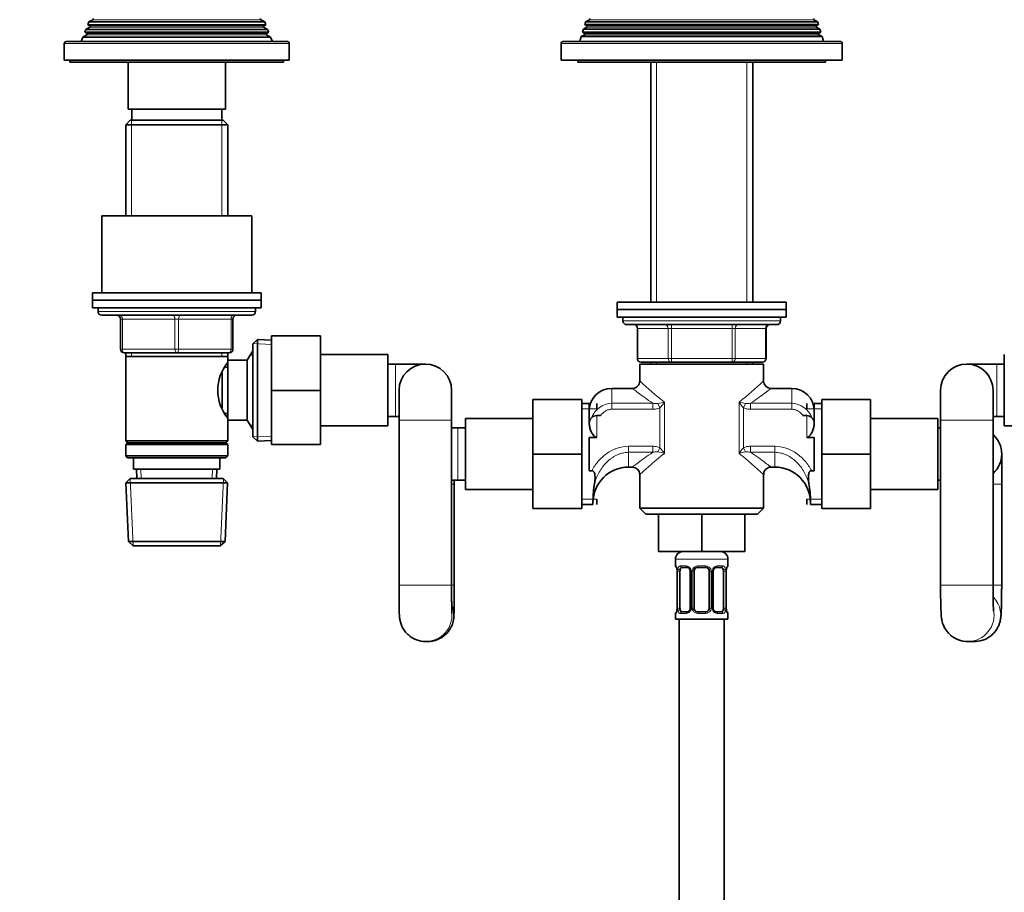
# Model space of a CAD drawing. Units: millimetres. Extents: x 0 to 1478, y 0 to 1758.
# Drawn here: x 500 to 762, y 982 to 1215 of the extents above; entities that cross this region are included whole.
import ezdxf
from ezdxf import colors
from ezdxf.entities.mleader import LeaderData, LeaderLine
from ezdxf.math import Vec2, Vec3

# ---------------------------------------------------------------- set-up
doc = ezdxf.new("R2010")
doc.units = ezdxf.units.MM
doc.layers.add('DV1_Défaut', color=7, linetype='Continuous')
doc.layers.add('Défaut', color=7, linetype='Continuous')

# ---------------------------------------------------------------- blocks, each defined once
blk = doc.blocks.new('_DOT')
at = {"color": 0}
blk.add_line((0, 0), (-1, 0), dxfattribs=at)
at = {"color": 0, "const_width": 0.333}
blk.add_lwpolyline([(-0.1665, 0, 1), (0.1665, 0, 1)], format="xyb", close=True, dxfattribs=at)
blk = doc.blocks.new('SE')
at = {"layer": 'DV1_Défaut', "color": 7, "linetype": 'Continuous', "lineweight": 35}
for p, q in [((517.97, 1214.08), (517.68, 1213.34)), ((517.68, 1213.34), (565.16, 1213.34)), ((517.68, 1213.34), (518.22, 1213.03)), ((519.02, 1214.69), (517.97, 1214.08)), ((564.88, 1214.08), (517.97, 1214.08)), ((564.88, 1214.08), (563.82, 1214.69)), ((564.62, 1213.03), (565.16, 1213.34)), ((565.16, 1213.34), (564.88, 1214.08)), ((650.45, 1214.1), (650.24, 1213.37)), ((650.24, 1213.37), (712.61, 1213.37)), ((650.24, 1213.37), (650.82, 1213.03)), ((651.47, 1214.69), (650.45, 1214.1)), ((712.4, 1214.1), (650.45, 1214.1)), ((712.4, 1214.1), (711.37, 1214.69)), ((712.02, 1213.03), (712.61, 1213.37)), ((712.61, 1213.37), (712.4, 1214.1)), ((517.47, 1210.69), (516.4, 1210.06)), ((517.19, 1212.09), (516.91, 1211.36)), ((516.91, 1211.36), (565.94, 1211.36)), ((516.91, 1211.36), (517.47, 1211.03)), ((518.22, 1212.69), (517.19, 1212.09)), ((565.66, 1212.09), (517.19, 1212.09)), ((565.66, 1212.09), (564.62, 1212.69)), ((565.37, 1211.03), (565.94, 1211.36)), ((566.45, 1210.06), (565.37, 1210.69)), ((565.94, 1211.36), (565.66, 1212.09)), ((650.17, 1210.69), (649.31, 1210.19)), ((649.88, 1212.14), (649.65, 1211.34)), ((649.65, 1211.34), (713.2, 1211.34)), ((649.65, 1211.34), (650.17, 1211.03)), ((650.82, 1212.69), (649.88, 1212.14)), ((712.97, 1212.14), (649.88, 1212.14)), ((712.97, 1212.14), (712.02, 1212.69)), ((712.67, 1211.03), (713.2, 1211.34)), ((713.54, 1210.19), (712.67, 1210.69)), ((713.2, 1211.34), (712.97, 1212.14)), ((511.42, 1208.36), (511.42, 1203.86)), ((570.92, 1208.86), (511.92, 1208.86)), ((516.4, 1210.06), (515.92, 1208.86)), ((566.45, 1210.06), (516.4, 1210.06)), ((566.92, 1208.86), (566.45, 1210.06)), ((571.42, 1203.86), (571.42, 1208.36)), ((643.92, 1208.36), (643.92, 1203.86)), ((718.42, 1208.86), (644.42, 1208.86)), ((649.31, 1210.19), (648.92, 1208.86)), ((713.54, 1210.19), (649.31, 1210.19)), ((713.92, 1208.86), (713.54, 1210.19)), ((718.92, 1203.86), (718.92, 1208.36)), ((511.42, 1203.86), (571.42, 1203.86)), ((512.92, 1203.86), (512.92, 1203.36)), ((512.92, 1203.36), (569.92, 1203.36)), ((528.42, 1203.36), (528.42, 1190.86)), ((554.42, 1190.86), (554.42, 1203.36)), ((569.92, 1203.36), (569.92, 1203.86)), ((718.92, 1203.86), (643.92, 1203.86)), ((648.42, 1203.86), (648.42, 1203.36)), ((648.42, 1203.36), (714.42, 1203.36)), ((667.82, 1203.36), (667.82, 1139.36)), ((695.02, 1139.36), (695.02, 1203.36)), ((714.42, 1203.36), (714.42, 1203.86)), ((554.42, 1190.86), (528.42, 1190.86)), ((529.42, 1190.86), (529.42, 1187.86)), ((553.42, 1187.86), (553.42, 1190.86)), ((529.02, 1187.86), (527.82, 1186.66)), ((553.82, 1187.86), (529.02, 1187.86)), ((555.02, 1186.66), (553.82, 1187.86)), ((527.82, 1186.66), (555.02, 1186.66)), ((527.82, 1186.66), (527.82, 1162.36)), ((555.02, 1162.36), (555.02, 1186.66)), ((561.42, 1162.36), (521.42, 1162.36)), ((521.42, 1162.36), (521.42, 1141.86)), ((561.42, 1141.86), (561.42, 1162.36)), ((518.92, 1141.86), (563.92, 1141.86)), ((518.92, 1141.86), (518.92, 1139.86)), ((518.92, 1139.86), (563.92, 1139.86)), ((518.92, 1139.86), (563.92, 1139.86)), ((518.92, 1139.86), (518.92, 1137.86)), ((563.92, 1139.86), (563.92, 1141.86)), ((563.92, 1137.86), (563.92, 1139.86)), ((518.92, 1137.86), (563.92, 1137.86)), ((520.42, 1137.86), (520.42, 1136.86)), ((562.42, 1136.86), (562.42, 1137.86)), ((658.92, 1139.36), (703.92, 1139.36)), ((658.92, 1139.36), (658.92, 1137.36)), ((658.92, 1137.36), (703.92, 1137.36)), ((658.92, 1137.36), (703.92, 1137.36)), ((658.92, 1137.36), (658.92, 1135.36)), ((703.92, 1137.36), (703.92, 1139.36)), ((703.92, 1135.36), (703.92, 1137.36)), ((521.42, 1135.86), (561.42, 1135.86)), ((526.42, 1126.86), (526.42, 1134.86)), ((556.42, 1134.86), (556.42, 1126.86)), ((658.92, 1135.36), (703.92, 1135.36)), ((660.42, 1135.36), (660.42, 1134.36)), ((702.42, 1134.36), (702.42, 1135.36)), ((661.42, 1133.36), (701.42, 1133.36)), ((664.26, 1132.36), (664.26, 1124.36)), ((698.59, 1124.36), (698.59, 1132.36)), ((562.92, 1129.41), (561.72, 1128.26)), ((562.92, 1102.31), (562.92, 1129.41)), ((566.72, 1129.24), (562.92, 1129.41)), ((566.72, 1130.36), (579.72, 1130.36)), ((566.72, 1115.82), (566.72, 1130.36)), ((579.72, 1115.82), (579.72, 1130.36)), ((561.72, 1103.46), (561.72, 1128.26)), ((541.42, 1125.86), (527.42, 1125.86)), ((527.82, 1125.86), (527.82, 1124.86)), ((527.82, 1124.86), (527.82, 1102.36)), ((527.82, 1124.86), (555.02, 1124.86)), ((555.42, 1125.86), (541.42, 1125.86)), ((555.02, 1124.86), (555.02, 1125.86)), ((555.02, 1123.32), (555.02, 1124.86)), ((561.67, 1126.36), (560.22, 1123.86)), ((561.67, 1126.36), (561.67, 1105.36)), ((561.72, 1126.36), (561.67, 1126.36)), ((597.72, 1125.36), (579.72, 1125.36)), ((597.72, 1106.36), (597.72, 1125.36)), ((762.12, 1106.36), (762.12, 1125.36)), ((555.02, 1122.01), (554.26, 1122.01)), ((555.02, 1123.86), (555.02, 1107.86)), ((560.22, 1123.86), (555.02, 1123.86)), ((560.22, 1123.86), (560.22, 1107.86)), ((599.72, 1122.86), (597.72, 1122.86)), ((607.72, 1122.86), (599.72, 1122.86)), ((697.92, 1122.86), (664.92, 1122.86)), ((664.92, 1122.86), (664.92, 1118.29)), ((673.34, 1123.36), (665.26, 1123.36)), ((667.82, 1123.36), (667.82, 1122.86)), ((689.51, 1123.36), (673.34, 1123.36)), ((697.59, 1123.36), (689.51, 1123.36)), ((695.02, 1122.86), (695.02, 1123.36)), ((697.92, 1118.29), (697.92, 1122.86)), ((760.12, 1122.86), (752.12, 1122.86)), ((762.12, 1122.86), (760.12, 1122.86)), ((553.52, 1120.57), (553.52, 1111.19)), ((662.96, 1116.36), (657.42, 1116.36)), ((705.42, 1116.36), (699.89, 1116.36)), ((566.72, 1115.82), (579.72, 1115.82)), ((566.72, 1101.36), (566.72, 1115.82)), ((579.72, 1101.36), (579.72, 1115.82)), ((600.72, 1115.86), (600.72, 1107.86)), ((614.72, 1107.86), (614.72, 1115.86)), ((745.12, 1115.86), (745.12, 1107.86)), ((759.12, 1107.86), (759.12, 1115.86)), ((636.42, 1113.36), (636.42, 1098.86)), ((649.42, 1113.36), (636.42, 1113.36)), ((649.42, 1113.36), (649.42, 1098.86)), ((651.42, 1112.36), (649.42, 1112.36)), ((651.42, 1107.07), (651.42, 1112.36)), ((653.42, 1112.36), (653.42, 1110.92)), ((709.42, 1112.36), (709.42, 1110.92)), ((711.42, 1107.07), (711.42, 1112.36)), ((713.42, 1112.36), (711.42, 1112.36)), ((713.42, 1113.36), (726.42, 1113.36)), ((713.42, 1098.82), (713.42, 1113.36)), ((726.42, 1098.82), (726.42, 1113.36)), ((554.26, 1109.71), (555.02, 1109.71)), ((555.02, 1102.36), (555.02, 1108.4)), ((597.72, 1108.86), (599.72, 1108.86)), ((599.72, 1108.86), (600.72, 1108.86)), ((618.42, 1108.36), (618.42, 1089.36)), ((636.42, 1108.36), (618.42, 1108.36)), ((653.42, 1109.11), (654.45, 1109.11)), ((708.4, 1109.11), (709.42, 1109.11)), ((744.42, 1108.36), (726.42, 1108.36)), ((744.42, 1089.36), (744.42, 1108.36)), ((759.12, 1108.86), (760.12, 1108.86)), ((760.12, 1108.86), (762.12, 1108.86)), ((555.02, 1107.86), (560.22, 1107.86)), ((560.22, 1107.86), (561.67, 1105.36)), ((579.72, 1106.36), (597.72, 1106.36)), ((600.72, 1107.86), (600.72, 1063.86)), ((614.72, 1063.86), (614.72, 1107.86)), ((616.42, 1105.86), (614.72, 1105.86)), ((618.42, 1105.86), (616.42, 1105.86)), ((651.42, 1107.03), (651.42, 1107.11)), ((711.42, 1107.11), (711.42, 1107.03)), ((745.12, 1105.86), (744.42, 1105.86)), ((745.12, 1107.86), (745.12, 1063.86)), ((759.12, 1063.86), (759.12, 1107.86)), ((762.12, 1106.36), (780.12, 1106.36)), ((561.67, 1105.36), (561.72, 1105.36)), ((561.72, 1103.46), (562.92, 1102.31)), ((651.42, 1103.3), (651.42, 1094.42)), ((653.42, 1103.3), (651.42, 1103.3)), ((711.42, 1103.3), (709.42, 1103.3)), ((711.42, 1094.42), (711.42, 1103.3)), ((555.02, 1102.36), (527.82, 1102.36)), ((527.82, 1102.36), (528.32, 1101.86)), ((528.32, 1101.86), (527.82, 1101.36)), ((527.82, 1101.36), (555.02, 1101.36)), ((527.82, 1101.36), (527.82, 1098.36)), ((528.32, 1101.86), (554.52, 1101.86)), ((554.52, 1101.86), (555.02, 1102.36)), ((555.02, 1101.36), (554.52, 1101.86)), ((555.02, 1098.36), (555.02, 1101.36)), ((562.92, 1102.31), (566.72, 1102.48)), ((566.72, 1101.36), (579.72, 1101.36)), ((555.02, 1098.36), (527.82, 1098.36)), ((527.82, 1098.36), (528.32, 1097.86)), ((528.32, 1097.86), (554.52, 1097.86)), ((529.92, 1097.86), (529.92, 1094.86)), ((552.92, 1094.86), (552.92, 1097.86)), ((554.52, 1097.86), (555.02, 1098.36)), ((636.42, 1098.86), (636.42, 1084.36)), ((649.42, 1098.86), (636.42, 1098.86)), ((649.42, 1098.86), (649.42, 1084.36)), ((713.42, 1098.82), (726.42, 1098.82)), ((713.42, 1084.36), (713.42, 1098.82)), ((726.42, 1084.36), (726.42, 1098.82)), ((761.42, 1090.86), (761.42, 1098.86)), ((661.92, 1095.36), (662.96, 1095.36)), ((699.89, 1095.36), (700.92, 1095.36)), ((529.92, 1094.86), (552.92, 1094.86)), ((530.7, 1094.86), (530.81, 1092.36)), ((552.03, 1092.36), (552.14, 1094.86)), ((651.42, 1094.42), (652.09, 1094.42)), ((664.92, 1093.43), (664.92, 1084.46)), ((697.92, 1084.46), (697.92, 1093.43)), ((711.42, 1094.42), (710.76, 1094.42)), ((529.02, 1092.36), (527.88, 1091.16)), ((527.88, 1091.16), (554.97, 1091.16)), ((527.88, 1091.16), (528.56, 1075.56)), ((553.82, 1092.36), (529.02, 1092.36)), ((554.97, 1091.16), (553.82, 1092.36)), ((554.29, 1075.56), (554.97, 1091.16)), ((614.72, 1091.86), (616.42, 1091.86)), ((615.42, 1090.86), (615.42, 1091.86)), ((615.42, 1063.86), (615.42, 1090.86)), ((616.42, 1091.86), (618.42, 1091.86)), ((744.42, 1091.86), (745.12, 1091.86)), ((761.42, 1063.86), (761.42, 1090.86)), ((618.42, 1089.36), (636.42, 1089.36)), ((726.42, 1089.36), (744.42, 1089.36)), ((649.42, 1085.36), (652.42, 1085.36)), ((652.42, 1086.26), (652.42, 1085.36)), ((653.42, 1085.36), (653.42, 1086.8)), ((709.42, 1085.36), (709.42, 1086.8)), ((710.42, 1086.26), (710.42, 1085.36)), ((710.42, 1085.36), (713.42, 1085.36)), ((649.42, 1084.36), (636.42, 1084.36)), ((697.92, 1084.46), (664.92, 1084.46)), ((664.92, 1084.46), (666.53, 1082.86)), ((696.32, 1082.86), (666.53, 1082.86)), ((669.92, 1082.86), (669.92, 1072.86)), ((681.42, 1082.86), (681.42, 1072.86)), ((692.92, 1082.86), (692.92, 1072.86)), ((696.32, 1082.86), (697.92, 1084.46)), ((713.42, 1084.36), (726.42, 1084.36)), ((554.29, 1075.56), (528.56, 1075.56)), ((528.56, 1075.56), (529.81, 1074.36)), ((529.81, 1074.36), (553.04, 1074.36)), ((553.04, 1074.36), (554.29, 1075.56)), ((669.92, 1072.86), (681.42, 1072.86)), ((681.42, 1072.86), (692.92, 1072.86)), ((674.42, 1070.86), (674.42, 1069.02)), ((688.42, 1069.02), (688.42, 1070.86)), ((674.87, 1067.62), (674.87, 1057.74)), ((675.63, 1057.74), (675.63, 1067.62)), ((677.52, 1068.62), (676.1, 1068.62)), ((678.37, 1067.62), (678.37, 1057.74)), ((679.42, 1057.74), (679.42, 1067.62)), ((682.42, 1068.62), (680.42, 1068.62)), ((683.42, 1067.62), (683.42, 1057.74)), ((684.48, 1057.74), (684.48, 1067.62)), ((686.74, 1068.62), (685.33, 1068.62)), ((687.22, 1067.62), (687.22, 1057.74)), ((687.97, 1057.74), (687.97, 1067.62)), ((674.42, 1056.34), (674.42, 1054.86)), ((676.1, 1056.74), (677.52, 1056.74)), ((680.42, 1056.74), (682.42, 1056.74)), ((685.33, 1056.74), (686.74, 1056.74)), ((688.42, 1054.86), (688.42, 1056.34)), ((674.42, 1054.86), (688.42, 1054.86)), ((675.42, 1054.86), (675.42, 854.86)), ((687.42, 854.86), (687.42, 1054.86)), ((607.82, 1048.86), (608.33, 1048.86)), ((752.38, 1048.86), (754.17, 1048.86))]:
    blk.add_line(p, q, dxfattribs=at)
at = {"layer": 'DV1_Défaut', "color": 7, "linetype": 'Continuous', "lineweight": 18}
for p, q in [((563.82, 1214.69), (519.02, 1214.69)), ((711.37, 1214.69), (651.47, 1214.69)), ((565.37, 1211.03), (517.47, 1211.03)), ((565.37, 1210.69), (517.47, 1210.69)), ((564.62, 1213.03), (518.22, 1213.03)), ((564.62, 1212.69), (518.22, 1212.69)), ((712.67, 1211.03), (650.17, 1211.03)), ((712.67, 1210.69), (650.17, 1210.69)), ((712.02, 1213.03), (650.82, 1213.03)), ((712.02, 1212.69), (650.82, 1212.69)), ((511.42, 1208.36), (571.42, 1208.36)), ((643.92, 1208.36), (718.92, 1208.36)), ((669.37, 1203.36), (669.37, 1139.36)), ((693.48, 1203.36), (693.48, 1139.36)), ((529.37, 1187.86), (529.37, 1162.36)), ((553.48, 1187.86), (553.48, 1162.36)), ((562.42, 1136.86), (520.42, 1136.86)), ((526.42, 1134.86), (526.92, 1134.86)), ((540.92, 1134.86), (526.92, 1134.86)), ((526.92, 1134.86), (526.92, 1126.86)), ((540.92, 1134.86), (541.92, 1134.86)), ((540.92, 1126.86), (540.92, 1134.86)), ((555.92, 1134.86), (541.92, 1134.86)), ((541.92, 1134.86), (541.92, 1126.86)), ((555.92, 1134.86), (556.42, 1134.86)), ((555.92, 1126.86), (555.92, 1134.86)), ((702.42, 1134.36), (660.42, 1134.36)), ((664.39, 1132.36), (664.26, 1132.36)), ((672.47, 1132.36), (664.39, 1132.36)), ((664.39, 1132.36), (664.39, 1124.36)), ((672.47, 1132.36), (673.34, 1132.36)), ((672.47, 1124.36), (672.47, 1132.36)), ((673.34, 1133.36), (673.34, 1132.36)), ((673.34, 1132.36), (673.34, 1124.36)), ((689.51, 1132.36), (673.34, 1132.36)), ((689.51, 1133.36), (689.51, 1132.36)), ((689.51, 1132.36), (690.37, 1132.36)), ((689.51, 1124.36), (689.51, 1132.36)), ((690.37, 1132.36), (690.37, 1124.36)), ((698.46, 1132.36), (690.37, 1132.36)), ((698.46, 1132.36), (698.59, 1132.36)), ((698.46, 1124.36), (698.46, 1132.36)), ((526.42, 1126.86), (526.92, 1126.86)), ((526.92, 1126.86), (540.92, 1126.86)), ((540.92, 1126.86), (541.92, 1126.86)), ((541.92, 1126.86), (555.92, 1126.86)), ((555.92, 1126.86), (556.42, 1126.86)), ((566.67, 1128.08), (561.76, 1128.3)), ((529.37, 1125.86), (529.37, 1124.86)), ((553.48, 1125.86), (553.48, 1124.86)), ((561.72, 1125.18), (560.98, 1125.18)), ((664.39, 1124.36), (664.26, 1124.36)), ((664.39, 1124.36), (672.47, 1124.36)), ((672.47, 1124.36), (673.34, 1124.36)), ((673.34, 1124.36), (689.51, 1124.36)), ((673.34, 1124.36), (673.34, 1123.36)), ((689.51, 1124.36), (690.37, 1124.36)), ((689.51, 1123.36), (689.51, 1124.36)), ((690.37, 1124.36), (698.46, 1124.36)), ((698.46, 1124.36), (698.59, 1124.36)), ((599.72, 1122.86), (599.72, 1108.86)), ((669.37, 1123.36), (669.37, 1122.86)), ((693.48, 1123.36), (693.48, 1122.86)), ((760.12, 1122.86), (760.12, 1108.86)), ((657.42, 1112.4), (657.42, 1116.36)), ((705.42, 1112.4), (705.42, 1116.36)), ((649.42, 1110.92), (653.42, 1110.92)), ((657.42, 1112.4), (668.4, 1112.4)), ((657.42, 1112.4), (657.42, 1110.8)), ((668.4, 1110.8), (657.42, 1110.8)), ((668.4, 1112.4), (668.4, 1110.8)), ((669.7, 1112.32), (670.26, 1111.18)), ((670.26, 1100.54), (670.26, 1111.18)), ((671.46, 1112.68), (671.46, 1099.04)), ((691.38, 1099.04), (691.38, 1112.68)), ((693.14, 1112.32), (692.59, 1111.18)), ((692.59, 1111.18), (692.59, 1100.54)), ((694.45, 1112.4), (705.42, 1112.4)), ((694.45, 1112.4), (694.45, 1110.8)), ((705.42, 1110.8), (694.45, 1110.8)), ((705.42, 1112.4), (705.42, 1110.8)), ((713.42, 1110.92), (709.42, 1110.92)), ((653.42, 1109.11), (653.42, 1103.3)), ((709.42, 1103.3), (709.42, 1109.11)), ((561.72, 1106.54), (560.98, 1106.54)), ((614.72, 1107.86), (600.72, 1107.86)), ((616.42, 1105.86), (616.42, 1091.86)), ((745.12, 1107.86), (759.12, 1107.86)), ((566.67, 1103.64), (561.76, 1103.42)), ((661.92, 1100.92), (668.4, 1100.92)), ((661.92, 1099.32), (661.92, 1100.92)), ((668.4, 1099.32), (668.4, 1100.92)), ((669.7, 1099.4), (670.26, 1100.54)), ((692.59, 1100.54), (693.14, 1099.4)), ((694.45, 1100.92), (700.92, 1100.92)), ((694.45, 1100.92), (694.45, 1099.32)), ((700.92, 1100.92), (700.92, 1099.32)), ((661.92, 1099.32), (661.92, 1095.36)), ((668.4, 1099.32), (661.92, 1099.32)), ((700.92, 1099.32), (694.45, 1099.32)), ((700.92, 1099.32), (700.92, 1095.36)), ((531.97, 1092.41), (531.87, 1094.86)), ((550.87, 1092.41), (550.98, 1094.86)), ((529.77, 1074.4), (528.99, 1092.32)), ((553.08, 1074.4), (553.86, 1092.32)), ((615.42, 1090.86), (614.72, 1090.86)), ((759.12, 1090.86), (761.42, 1090.86)), ((649.42, 1086.8), (653.42, 1086.8)), ((713.42, 1086.8), (709.42, 1086.8)), ((674.42, 1070.86), (688.42, 1070.86)), ((674.5, 1069.02), (674.42, 1069.02)), ((675.78, 1069.02), (677.28, 1069.02)), ((680.36, 1069.02), (682.48, 1069.02)), ((685.57, 1069.02), (687.07, 1069.02)), ((688.42, 1069.02), (688.34, 1069.02)), ((674.9, 1067.62), (674.87, 1067.62)), ((674.9, 1067.62), (674.9, 1057.74)), ((675.01, 1057.74), (675.01, 1067.62)), ((675.63, 1067.62), (675.01, 1067.62)), ((678.37, 1067.62), (678.61, 1067.62)), ((678.61, 1067.62), (678.61, 1057.74)), ((678.88, 1057.74), (678.88, 1067.62)), ((679.42, 1067.62), (678.88, 1067.62)), ((683.42, 1067.62), (683.97, 1067.62)), ((683.97, 1067.62), (683.97, 1057.74)), ((684.24, 1057.74), (684.24, 1067.62)), ((684.48, 1067.62), (684.24, 1067.62)), ((687.22, 1067.62), (687.83, 1067.62)), ((687.83, 1067.62), (687.83, 1057.74)), ((687.95, 1057.74), (687.95, 1067.62)), ((687.95, 1067.62), (687.97, 1067.62)), ((614.72, 1063.86), (600.72, 1063.86)), ((615.42, 1063.86), (614.75, 1063.86)), ((745.12, 1063.86), (759.12, 1063.86)), ((759.21, 1063.86), (761.42, 1063.86)), ((674.42, 1056.34), (674.5, 1056.34)), ((674.87, 1057.74), (674.9, 1057.74)), ((675.01, 1057.74), (675.63, 1057.74)), ((677.28, 1056.34), (675.78, 1056.34)), ((678.61, 1057.74), (678.37, 1057.74)), ((678.88, 1057.74), (679.42, 1057.74)), ((682.48, 1056.34), (680.36, 1056.34)), ((683.97, 1057.74), (683.42, 1057.74)), ((684.24, 1057.74), (684.48, 1057.74)), ((687.07, 1056.34), (685.57, 1056.34)), ((687.83, 1057.74), (687.22, 1057.74)), ((687.97, 1057.74), (687.95, 1057.74)), ((688.34, 1056.34), (688.42, 1056.34))]:
    blk.add_line(p, q, dxfattribs=at)
at = {"layer": 'DV1_Défaut', "color": 7, "linetype": 'Continuous', "lineweight": 35}
for centre, radius, start, end in [((518.92, 1214.86), 0.2, 300, 40.9087), ((563.92, 1214.86), 0.2, 139.0913, 240), ((651.37, 1214.86), 0.2, 300, 60), ((711.47, 1214.86), 0.2, 120, 240), ((517.37, 1210.86), 0.2, 300, 60), ((518.12, 1212.86), 0.2, 300, 60), ((564.72, 1212.86), 0.2, 120, 240), ((565.47, 1210.86), 0.2, 120, 240), ((650.07, 1210.86), 0.2, 300, 60), ((650.72, 1212.86), 0.2, 300, 60), ((712.12, 1212.86), 0.2, 120, 240), ((712.77, 1210.86), 0.2, 120, 240), ((511.92, 1208.36), 0.5, 90, 180), ((570.92, 1208.36), 0.5, 0, 90), ((644.42, 1208.36), 0.5, 90, 180), ((718.42, 1208.36), 0.5, 0, 90), ((521.42, 1136.86), 1, 180, 270), ((525.42, 1134.86), 1, 0, 90), ((557.42, 1134.86), 1, 90, 180), ((561.42, 1136.86), 1, 270, 0), ((661.42, 1134.36), 1, 180, 270), ((663.26, 1132.36), 1, 0, 90), ((699.59, 1132.36), 1, 90, 180), ((701.42, 1134.36), 1, 270, 0), ((527.42, 1126.86), 1, 180, 270), ((555.42, 1126.86), 1, 270, 0), ((665.26, 1124.36), 1, 180, 270), ((697.59, 1124.36), 1, 270, 0), ((564.12, 1115.86), 11.76, 140.6571, 219.3429), ((607.72, 1115.86), 7, 0, 180), ((752.12, 1115.86), 7, 0, 180), ((657.42, 1110.36), 6, 90, 180), ((662.96, 1118.31), 1.94, 269.8243, 359.8347), ((699.88, 1118.32), 1.95, 180.5643, 270.4997), ((705.42, 1110.36), 6, 0, 90), ((653.42, 1107.11), 2, 90, 180), ((709.42, 1107.11), 2, 0, 90), ((754.42, 1098.86), 7, 0, 47.8226), ((754.42, 1098.86), 7, 312.1774, 0), ((661.92, 1085.86), 9.5, 90, 180), ((662.94, 1093.39), 1.97, 0.9089, 89.4494), ((700.92, 1085.86), 9.5, 0, 90), ((678.16, 1086.39), 25.73, 169.6221, 180.2803), ((684.69, 1086.39), 25.73, 359.7197, 10.3779), ((676.42, 1070.86), 2, 90, 180), ((686.42, 1070.86), 2, 0, 90), ((674.82, 1069.02), 0.4, 180, 250.7554), ((688.02, 1069.02), 0.4, 303.8861, 0), ((673.58, 1067.86), 1.28, 0.5055, 12.9532), ((673.47, 1067.68), 1.4, 357.542, 7.939), ((677.55, 1067.65), 0.817, 357.3822, 28.8829), ((680.42, 1067.62), 1, 154.4167, 180), ((680.42, 1067.62), 1, 90, 154.4167), ((682.42, 1067.62), 1, 25.5833, 90), ((682.42, 1067.62), 1, 0, 25.5833), ((685.26, 1067.67), 0.776, 150.7053, 183.8918), ((690.35, 1067.68), 2.38, 168.6774, 181.5117), ((688.97, 1068.05), 0.95, 161.5707, 174.1172), ((674.82, 1056.34), 0.4, 123.8861, 180), ((673.88, 1057.31), 0.95, 341.5713, 354.1175), ((672.5, 1057.68), 2.37, 348.6746, 1.5113), ((677.59, 1057.69), 0.774, 330.6856, 3.8894), ((680.42, 1057.74), 1, 180, 205.5833), ((680.42, 1057.74), 1, 205.5833, 270), ((682.42, 1057.74), 1, 270, 334.4167), ((682.42, 1057.74), 1, 334.4167, 0), ((685.29, 1057.7), 0.816, 177.3843, 208.9146), ((689.38, 1057.68), 1.4, 177.5148, 187.946), ((689.27, 1057.5), 1.28, 180.5057, 192.9537), ((688.02, 1056.34), 0.4, 0, 70.7554), ((607.77, 1055.64), 6.78, 227.6469, 270.3967), ((608.36, 1055.74), 6.88, 269.7857, 314.0353), ((752.29, 1055.06), 6.2, 247.1054, 270.8302), ((754.16, 1055.33), 6.47, 270.0476, 287.2233)]:
    blk.add_arc(centre, radius, start, end, dxfattribs=at)
at = {"layer": 'DV1_Défaut', "color": 7, "linetype": 'Continuous', "lineweight": 18}
for centre, radius, start, end in [((726.16, 1182.31), 88.54, 226.2403, 231.8472), ((636.69, 1182.31), 88.54, 308.1528, 313.7597), ((657.69, 1106.29), 6.12, 92.5216, 157.4868), ((669.27, 1115.75), 3.46, 255.4162, 277.1934), ((662.6, 1150.95), 39.28, 280.4276, 283.0497), ((664.33, 1117.16), 8.42, 314.71, 327.8753), ((700.25, 1150.95), 39.28, 256.9503, 259.5724), ((698.51, 1117.16), 8.42, 212.1247, 225.29), ((693.58, 1115.75), 3.46, 262.7972, 284.5932), ((705.17, 1106.31), 6.1, 22.4596, 87.6313), ((664.33, 1094.56), 8.42, 32.1247, 45.29), ((698.51, 1094.56), 8.42, 134.71, 147.8753), ((726.16, 1029.41), 88.54, 128.1528, 133.7597), ((669.27, 1095.97), 3.46, 82.7972, 104.5932), ((662.6, 1060.77), 39.28, 76.9503, 79.5724), ((700.25, 1060.77), 39.28, 100.4276, 103.0497), ((636.69, 1029.41), 88.54, 46.2403, 51.8472), ((693.58, 1095.97), 3.46, 75.4162, 97.1934), ((677.22, 1067.63), 1.39, 25.1473, 87.3249), ((680.34, 1067.52), 1.49, 89.2905, 152.1251), ((682.5, 1067.52), 1.49, 27.8747, 90.7097), ((685.63, 1067.63), 1.39, 92.6748, 154.853), ((671.55, 1067.62), 3.35, 359.8705, 10.2708), ((677.79, 1067.63), 2.78, 167.8078, 180.3687), ((677.23, 1067.62), 1.38, 359.8791, 25.9211), ((680.22, 1067.62), 1.34, 153.3511, 180.1815), ((682.63, 1067.62), 1.34, 359.817, 26.6505), ((685.61, 1067.62), 1.38, 154.0799, 180.1199), ((685.06, 1067.63), 2.78, 359.628, 12.1955), ((691.29, 1067.62), 3.35, 169.7304, 180.1284), ((671.55, 1057.73), 3.35, 349.7304, 0.1284), ((677.79, 1057.72), 2.78, 179.628, 192.1955), ((677.22, 1057.73), 1.39, 272.6748, 334.853), ((677.23, 1057.74), 1.38, 334.0799, 0.1199), ((680.22, 1057.74), 1.34, 179.817, 206.6505), ((680.34, 1057.84), 1.49, 207.8747, 270.7097), ((682.5, 1057.84), 1.49, 269.2905, 332.1251), ((682.63, 1057.74), 1.34, 333.3511, 0.1815), ((685.61, 1057.74), 1.38, 179.8791, 205.9211), ((685.63, 1057.73), 1.39, 205.1473, 267.3249), ((685.06, 1057.72), 2.78, 347.8078, 0.3687), ((691.29, 1057.73), 3.35, 179.8705, 190.2708)]:
    blk.add_arc(centre, radius, start, end, dxfattribs=at)
for centre, major_axis, ratio, start_param, end_param in [((526.42, 1134.86), (0, -1), 0.5, 1.570796, 3.141593), ((540.42, 1134.86), (0, -1), 0.5, 1.570796, 3.141593), ((542.42, 1134.86), (0, -1), 0.5, 3.141593, 4.712389), ((556.42, 1134.86), (0, -1), 0.5, 3.141593, 4.712389), ((663.53, 1132.36), (0, -1), 0.866025, 1.570796, 3.141593), ((671.61, 1132.36), (0, -1), 0.866025, 1.570796, 3.141593), ((691.24, 1132.36), (0, 1), 0.866025, 0, 1.570796), ((699.32, 1132.36), (0, 1), 0.866025, 0, 1.570796), ((527.42, 1126.86), (0, 1), 0.5, 1.570796, 3.141593), ((541.42, 1126.86), (0, 1), 0.5, 1.570796, 3.141593), ((541.42, 1126.86), (0, 1), 0.5, 3.141593, 4.712389), ((555.42, 1126.86), (0, 1), 0.5, 3.141593, 4.712389), ((665.26, 1124.36), (0, 1), 0.866025, 1.570796, 3.141593), ((673.34, 1124.36), (0, 1), 0.866025, 1.570796, 3.141593), ((689.51, 1124.36), (0, -1), 0.866025, 0, 1.570796), ((697.59, 1124.36), (0, -1), 0.866025, 0, 1.570796), ((674.9, 1069.02), (0, -0.4), 0.988455, 4.712389, 5.695044), ((676.1, 1069.02), (0, -0.4), 0.806081, 4.712389, 6.283185), ((677.52, 1069.02), (0, -0.4), 0.591806, 4.712389, 6.283185), ((680.42, 1069.02), (0, -0.4), 0.151515, 4.712389, 6.283185), ((682.42, 1069.02), (0, -0.4), 0.151515, 0, 1.570796), ((685.33, 1069.02), (0, -0.4), 0.591806, 0, 1.570796), ((686.74, 1069.02), (0, -0.4), 0.806081, 0, 1.570796), ((687.95, 1069.02), (0, -0.4), 0.988455, 0.668407, 1.570796), ((675.22, 1068.22), (0.394, 0.069), 0.426558, 2.752818, 3.171137), ((675.44, 1068.22), (0.391, -0.084), 0.411702, 3.62283, 5.508006), ((678.64, 1068.22), (0.363, 0.168), 0.191543, 1.963754, 3.156925), ((679.16, 1068.22), (0.361, -0.173), 0.155676, 4.398009, 6.283185), ((683.69, 1068.22), (-0.361, -0.173), 0.155676, 0, 1.885177), ((684.21, 1068.22), (-0.363, 0.168), 0.191543, 3.125708, 4.319431), ((687.41, 1068.22), (-0.391, -0.084), 0.411702, 0.775179, 2.660356), ((687.62, 1068.22), (-0.394, 0.069), 0.426558, 3.104935, 3.530367), ((608.33, 1055.86), (0, -7), 0.999932, 0, 1.951677), ((754.17, 1055.86), (0, -7), 0.999497, 0, 2.333482), ((607.82, 1055.86), (0, -7), 0.999932, 0, 1.662123), ((674.9, 1056.34), (0, -0.4), 0.988455, 3.804253, 4.712389), ((675.22, 1057.14), (0.394, -0.069), 0.426558, 3.10636, 3.530367), ((675.44, 1057.14), (-0.391, -0.084), 0.411702, 3.916772, 5.801948), ((676.1, 1056.34), (0, -0.4), 0.806081, 3.141593, 4.712389), ((677.52, 1056.34), (0, -0.4), 0.591806, 3.141593, 4.712389), ((678.64, 1057.14), (0.363, -0.168), 0.191543, 3.122733, 4.319431), ((679.16, 1057.14), (-0.361, -0.173), 0.155676, 3.141593, 5.026769), ((680.42, 1056.34), (0, -0.4), 0.151515, 3.141593, 4.712389), ((682.42, 1056.34), (0, -0.4), 0.151515, 1.570796, 3.141593), ((683.69, 1057.14), (0.361, -0.173), 0.155676, 1.256416, 3.141593), ((684.21, 1057.14), (-0.363, -0.168), 0.191543, 1.963754, 3.165283), ((685.33, 1056.34), (0, -0.4), 0.591806, 1.570796, 3.141593), ((686.74, 1056.34), (0, -0.4), 0.806081, 1.570796, 3.141593), ((687.41, 1057.14), (0.391, -0.084), 0.411702, 0.481237, 2.366414), ((687.62, 1057.14), (-0.394, -0.069), 0.426558, 2.752818, 3.170154), ((687.95, 1056.34), (0, -0.4), 0.988455, 1.570796, 2.479738), ((752.38, 1055.86), (0, -7), 0.999497, 0, 1.79193)]:
    blk.add_ellipse(centre, major_axis=major_axis, ratio=ratio, start_param=start_param, end_param=end_param, dxfattribs=at)
at = {"layer": 'DV1_Défaut', "color": 7, "linetype": 'Continuous', "lineweight": 35}
for centre, major_axis, ratio, start_param, end_param in [((676.33, 1067.62), (0, -1), 0.707107, 4.265876, 4.712389), ((676.33, 1067.62), (0, -1), 0.707107, 3.141593, 4.265876), ((686.52, 1067.62), (0, 1), 0.707107, 5.158902, 6.283185), ((686.52, 1067.62), (0, 1), 0.707107, 4.712389, 5.158902), ((676.33, 1057.74), (0, -1), 0.707107, 4.712389, 5.158902), ((676.33, 1057.74), (0, -1), 0.707107, 5.158902, 6.283185), ((686.52, 1057.74), (0, 1), 0.707107, 3.141593, 4.265876), ((686.52, 1057.74), (0, 1), 0.707107, 4.265876, 4.712389), ((607.82, 1055.86), (0, -7), 0.999932, 5.560557, 6.283185), ((752.38, 1055.86), (0, -7), 0.999497, 5.916601, 6.283185)]:
    blk.add_ellipse(centre, major_axis=major_axis, ratio=ratio, start_param=start_param, end_param=end_param, dxfattribs=at)
at = {"layer": 'DV1_Défaut', "color": 7, "linetype": 'Continuous', "lineweight": 18}
for points, knots in [([(668.4, 1112.4), (667.61, 1112.93), (666.89, 1113.44), (665.57, 1114.38), (664.97, 1114.82), (663.99, 1115.55), (663.6, 1115.85), (663.06, 1116.25), (662.93, 1116.36), (662.92, 1116.36), (662.92, 1116.36), (662.92, 1116.36)], [0, 0, 0, 0, 0.249526, 0.249526, 0.499051, 0.499051, 0.748577, 0.748577, 0.998103, 0.998103, 1, 1, 1, 1]), ([(699.92, 1116.36), (699.92, 1116.36), (699.34, 1115.91), (697.87, 1114.82), (697.28, 1114.38), (695.96, 1113.44), (695.24, 1112.93), (694.45, 1112.4)], [0, 0, 0, 0, 0.498423, 0.498423, 0.749212, 0.749212, 1, 1, 1, 1]), ([(657.42, 1110.8), (657.12, 1110.8), (656.83, 1110.76), (656.4, 1110.64), (656.26, 1110.59), (655.99, 1110.47), (655.86, 1110.4), (655.48, 1110.18), (655.24, 1109.99), (654.81, 1109.58), (654.62, 1109.36), (654.45, 1109.11)], [0, 0, 0, 0, 0.25, 0.25, 0.375, 0.375, 0.5, 0.5, 0.75, 0.75, 1, 1, 1, 1]), ([(670.26, 1111.18), (669.97, 1111.04), (669.66, 1110.94), (669.04, 1110.82), (668.72, 1110.8), (668.4, 1110.8)], [0, 0, 0, 0, 0.5, 0.5, 1, 1, 1, 1]), ([(694.45, 1110.8), (694.13, 1110.8), (693.81, 1110.82), (693.19, 1110.94), (692.88, 1111.04), (692.59, 1111.18)], [0, 0, 0, 0, 0.5, 0.5, 1, 1, 1, 1]), ([(708.4, 1109.11), (708.23, 1109.36), (708.04, 1109.58), (707.61, 1109.99), (707.37, 1110.18), (706.86, 1110.47), (706.59, 1110.59), (706.02, 1110.76), (705.72, 1110.8), (705.42, 1110.8)], [0, 0, 0, 0, 0.25, 0.25, 0.5, 0.5, 0.75, 0.75, 1, 1, 1, 1]), ([(652.09, 1094.42), (652.59, 1095.34), (653.17, 1096.18), (654.19, 1097.34), (654.55, 1097.71), (655.32, 1098.41), (655.72, 1098.73), (656.56, 1099.31), (657, 1099.58), (657.68, 1099.93), (657.92, 1100.04), (658.39, 1100.24), (658.64, 1100.33), (659.87, 1100.75), (660.88, 1100.92), (661.92, 1100.92)], [0, 0, 0, 0, 0.25, 0.25, 0.375, 0.375, 0.5, 0.5, 0.625, 0.625, 0.6875, 0.6875, 0.75, 0.75, 1, 1, 1, 1]), ([(668.4, 1100.92), (668.72, 1100.92), (669.04, 1100.9), (669.66, 1100.78), (669.97, 1100.68), (670.26, 1100.54)], [0, 0, 0, 0, 0.5, 0.5, 1, 1, 1, 1]), ([(692.59, 1100.54), (692.88, 1100.68), (693.18, 1100.78), (693.81, 1100.9), (694.13, 1100.92), (694.45, 1100.92)], [0, 0, 0, 0, 0.5, 0.5, 1, 1, 1, 1]), ([(700.92, 1100.92), (701.96, 1100.92), (702.97, 1100.75), (704.2, 1100.34), (704.44, 1100.24), (704.92, 1100.04), (705.15, 1099.93), (705.84, 1099.58), (706.28, 1099.32), (707.12, 1098.73), (707.53, 1098.41), (708.29, 1097.72), (708.65, 1097.35), (709.33, 1096.58), (709.65, 1096.17), (710.24, 1095.32), (710.51, 1094.88), (710.76, 1094.42)], [0, 0, 0, 0, 0.25, 0.25, 0.3125, 0.3125, 0.375, 0.375, 0.5, 0.5, 0.625, 0.625, 0.75, 0.75, 0.875, 0.875, 1, 1, 1, 1]), ([(661.92, 1099.32), (661.37, 1099.32), (660.82, 1099.25), (660.02, 1099.06), (659.75, 1098.97), (659.24, 1098.79), (658.98, 1098.68), (658.49, 1098.44), (658.25, 1098.31), (657.78, 1098.02), (657.55, 1097.87), (656.88, 1097.39), (656.47, 1097.03), (655.7, 1096.26), (655.34, 1095.85), (654.67, 1094.98), (654.37, 1094.52), (653.83, 1093.58), (653.59, 1093.09), (653.17, 1092.07), (652.99, 1091.55), (652.84, 1091.02)], [0, 0, 0, 0, 0.125, 0.125, 0.1875, 0.1875, 0.25, 0.25, 0.3125, 0.3125, 0.375, 0.375, 0.5, 0.5, 0.625, 0.625, 0.75, 0.75, 0.875, 0.875, 1, 1, 1, 1]), ([(662.92, 1095.36), (662.93, 1095.36), (663.51, 1095.81), (664.97, 1096.9), (665.57, 1097.34), (666.89, 1098.28), (667.61, 1098.79), (668.4, 1099.32)], [0, 0, 0, 0, 0.4986735, 0.4986735, 0.7493368, 0.7493368, 1, 1, 1, 1]), ([(694.45, 1099.32), (695.24, 1098.79), (695.96, 1098.28), (697.28, 1097.34), (697.87, 1096.9), (698.85, 1096.17), (699.25, 1095.87), (699.78, 1095.47), (699.92, 1095.36), (699.92, 1095.36), (699.92, 1095.36), (699.92, 1095.36)], [0, 0, 0, 0, 0.249547, 0.249547, 0.499093, 0.499093, 0.74864, 0.74864, 0.998187, 0.998187, 1, 1, 1, 1]), ([(710, 1091.02), (709.72, 1092.09), (709.3, 1093.09), (708.48, 1094.52), (708.17, 1094.98), (707.51, 1095.85), (707.15, 1096.26), (706.38, 1097.02), (705.97, 1097.38), (705.08, 1098.03), (704.61, 1098.32), (703.87, 1098.68), (703.61, 1098.78), (703.09, 1098.97), (702.83, 1099.05), (702.03, 1099.25), (701.48, 1099.32), (700.92, 1099.32)], [0, 0, 0, 0, 0.25, 0.25, 0.375, 0.375, 0.5, 0.5, 0.625, 0.625, 0.75, 0.75, 0.8125, 0.8125, 0.875, 0.875, 1, 1, 1, 1]), ([(674.5, 1069.02), (674.53, 1069.02), (674.55, 1069), (674.61, 1068.93), (674.64, 1068.87), (674.7, 1068.74), (674.74, 1068.65), (674.8, 1068.46), (674.83, 1068.35), (674.85, 1068.22)], [0, 0, 0, 0, 0.25, 0.25, 0.5, 0.5, 0.75, 0.75, 1, 1, 1, 1]), ([(675.08, 1068.22), (675.11, 1068.34), (675.14, 1068.46), (675.23, 1068.65), (675.28, 1068.74), (675.4, 1068.87), (675.47, 1068.93), (675.62, 1069), (675.7, 1069.02), (675.78, 1069.02)], [0, 0, 0, 0, 0.25, 0.25, 0.5, 0.5, 0.75, 0.75, 1, 1, 1, 1]), ([(687.07, 1069.02), (687.15, 1069.02), (687.23, 1069), (687.37, 1068.93), (687.44, 1068.87), (687.56, 1068.74), (687.62, 1068.65), (687.71, 1068.46), (687.74, 1068.35), (687.77, 1068.22)], [0, 0, 0, 0, 0.25, 0.25, 0.5, 0.5, 0.75, 0.75, 1, 1, 1, 1]), ([(688, 1068.22), (688.02, 1068.34), (688.05, 1068.46), (688.11, 1068.65), (688.14, 1068.74), (688.21, 1068.87), (688.24, 1068.93), (688.3, 1069), (688.32, 1069.02), (688.34, 1069.02)], [0, 0, 0, 0, 0.25, 0.25, 0.5, 0.5, 0.75, 0.75, 1, 1, 1, 1]), ([(676.1, 1068.62), (676.05, 1068.62), (676, 1068.6), (675.91, 1068.55), (675.87, 1068.51), (675.77, 1068.36), (675.72, 1068.22), (675.69, 1068.05)], [0, 0, 0, 0, 0.25, 0.25, 0.5, 0.5, 1, 1, 1, 1]), ([(687.15, 1068.05), (687.14, 1068.13), (687.12, 1068.21), (687.07, 1068.35), (687.04, 1068.41), (686.94, 1068.56), (686.85, 1068.62), (686.74, 1068.62)], [0, 0, 0, 0, 0.25, 0.25, 0.5, 0.5, 1, 1, 1, 1]), ([(674.85, 1057.14), (674.83, 1057.01), (674.8, 1056.9), (674.74, 1056.71), (674.7, 1056.62), (674.64, 1056.48), (674.61, 1056.43), (674.55, 1056.36), (674.53, 1056.34), (674.5, 1056.34)], [0, 0, 0, 0, 0.25, 0.25, 0.5, 0.5, 0.75, 0.75, 1, 1, 1, 1]), ([(675.78, 1056.34), (675.7, 1056.34), (675.62, 1056.36), (675.47, 1056.43), (675.41, 1056.48), (675.29, 1056.62), (675.23, 1056.71), (675.14, 1056.9), (675.11, 1057.01), (675.08, 1057.14)], [0, 0, 0, 0, 0.25, 0.25, 0.5, 0.5, 0.75, 0.75, 1, 1, 1, 1]), ([(675.69, 1057.31), (675.71, 1057.22), (675.73, 1057.14), (675.78, 1057.01), (675.8, 1056.94), (675.91, 1056.8), (676, 1056.74), (676.1, 1056.74)], [0, 0, 0, 0, 0.25, 0.25, 0.5, 0.5, 1, 1, 1, 1]), ([(686.74, 1056.74), (686.8, 1056.74), (686.85, 1056.75), (686.93, 1056.81), (686.97, 1056.85), (687.08, 1056.99), (687.12, 1057.14), (687.15, 1057.31)], [0, 0, 0, 0, 0.25, 0.25, 0.5, 0.5, 1, 1, 1, 1]), ([(687.77, 1057.14), (687.74, 1057.01), (687.71, 1056.9), (687.62, 1056.71), (687.56, 1056.62), (687.44, 1056.48), (687.37, 1056.43), (687.23, 1056.36), (687.15, 1056.34), (687.07, 1056.34)], [0, 0, 0, 0, 0.25, 0.25, 0.5, 0.5, 0.75, 0.75, 1, 1, 1, 1]), ([(688.34, 1056.34), (688.32, 1056.34), (688.3, 1056.36), (688.24, 1056.43), (688.21, 1056.48), (688.14, 1056.62), (688.11, 1056.71), (688.05, 1056.9), (688.02, 1057.01), (688, 1057.14)], [0, 0, 0, 0, 0.25, 0.25, 0.5, 0.5, 0.75, 0.75, 1, 1, 1, 1])]:
    blk.add_open_spline(points, degree=3, knots=knots, dxfattribs=at)
at = {"layer": 'DV1_Défaut', "color": 7, "linetype": 'Continuous', "lineweight": 35}
for points, knots in [([(653.42, 1103.3), (653.32, 1103.3), (653.21, 1103.32), (653.02, 1103.4), (652.94, 1103.46), (652.7, 1103.65), (652.57, 1103.81), (652.33, 1104.13), (652.23, 1104.29), (652.05, 1104.63), (651.97, 1104.8), (651.82, 1105.15), (651.75, 1105.32), (651.64, 1105.67), (651.59, 1105.84), (651.47, 1106.35), (651.42, 1106.69), (651.42, 1107.03)], [0, 0, 0, 0, 0.0625, 0.0625, 0.125, 0.125, 0.25, 0.25, 0.375, 0.375, 0.5, 0.5, 0.625, 0.625, 0.75, 0.75, 1, 1, 1, 1]), ([(711.42, 1107.03), (711.42, 1106.69), (711.38, 1106.35), (711.22, 1105.67), (711.1, 1105.32), (710.88, 1104.8), (710.8, 1104.63), (710.62, 1104.29), (710.52, 1104.13), (710.28, 1103.81), (710.15, 1103.65), (709.91, 1103.46), (709.83, 1103.41), (709.63, 1103.32), (709.53, 1103.3), (709.42, 1103.3)], [0, 0, 0, 0, 0.25, 0.25, 0.5, 0.5, 0.625, 0.625, 0.75, 0.75, 0.875, 0.875, 0.9375, 0.9375, 1, 1, 1, 1]), ([(697.95, 1093.43), (697.95, 1093.52), (697.94, 1093.83), (698.16, 1094.39), (698.62, 1094.93), (699.18, 1095.24), (699.63, 1095.36), (699.84, 1095.35), (699.89, 1095.35)], [0, 0, 0, 0, 0.088835, 0.321039, 0.559927, 0.778867, 0.956125, 1, 1, 1, 1]), ([(652.84, 1091.02), (652.9, 1091.31), (652.94, 1091.6), (652.98, 1092.21), (652.99, 1092.52), (652.97, 1092.99), (652.95, 1093.16), (652.91, 1093.48), (652.88, 1093.64), (652.8, 1093.88), (652.77, 1093.95), (652.68, 1094.1), (652.64, 1094.17), (652.51, 1094.3), (652.44, 1094.34), (652.27, 1094.41), (652.18, 1094.42), (652.09, 1094.42)], [0, 0, 0, 0, 0.25, 0.25, 0.5, 0.5, 0.625, 0.625, 0.75, 0.75, 0.8125, 0.8125, 0.875, 0.875, 0.9375, 0.9375, 1, 1, 1, 1]), ([(710.76, 1094.42), (710.67, 1094.42), (710.58, 1094.41), (710.41, 1094.34), (710.34, 1094.29), (710.21, 1094.17), (710.16, 1094.1), (710.08, 1093.95), (710.05, 1093.88), (709.97, 1093.64), (709.94, 1093.48), (709.89, 1093.16), (709.88, 1093), (709.86, 1092.52), (709.87, 1092.21), (709.91, 1091.6), (709.95, 1091.31), (710, 1091.02)], [0, 0, 0, 0, 0.0625, 0.0625, 0.125, 0.125, 0.1875, 0.1875, 0.25, 0.25, 0.375, 0.375, 0.5, 0.5, 0.75, 0.75, 1, 1, 1, 1]), ([(674.65, 1068.72), (674.65, 1068.72), (674.66, 1068.71), (674.7, 1068.63), (674.77, 1068.46), (674.8, 1068.27), (674.83, 1068.15)], [0, 0, 0, 0, 0.127505, 0.333485, 0.639979, 1, 1, 1, 1]), ([(677.53, 1068.61), (677.55, 1068.61), (677.65, 1068.62), (677.87, 1068.53), (678.13, 1068.32), (678.23, 1068.13), (678.27, 1068.05)], [0, 0, 0, 0, 0.090629, 0.421286, 0.768794, 1, 1, 1, 1]), ([(684.58, 1068.05), (684.59, 1068.09), (684.65, 1068.22), (684.84, 1068.43), (685.1, 1068.59), (685.25, 1068.6), (685.32, 1068.61)], [0, 0, 0, 0, 0.091762, 0.399034, 0.729865, 1, 1, 1, 1]), ([(688.06, 1068.35), (688.09, 1068.43), (688.12, 1068.58), (688.18, 1068.7), (688.2, 1068.72), (688.2, 1068.72)], [0, 0, 0, 0, 0.37469, 0.77563, 1, 1, 1, 1]), ([(600.72, 1063.86), (600.72, 1063.53), (600.72, 1062.72), (600.73, 1061.27), (600.74, 1059.71), (600.75, 1058.31), (600.76, 1057.15), (600.78, 1056.21), (600.8, 1055.74), (600.84, 1055.19), (600.91, 1054.64), (601.08, 1053.88), (601.43, 1052.91), (602.04, 1051.85), (602.67, 1051.04), (603.1, 1050.71), (603.2, 1050.63)], [0, 0, 0, 0, 0.051368, 0.14952, 0.247909, 0.346596, 0.445972, 0.547141, 0.655854, 0.691728, 0.72522, 0.766414, 0.829657, 0.901441, 0.979282, 1, 1, 1, 1]), ([(613.14, 1050.79), (613.2, 1050.84), (613.52, 1051.11), (614.03, 1051.76), (614.56, 1052.62), (614.92, 1053.45), (615.14, 1054.18), (615.26, 1054.78), (615.31, 1055.18), (615.33, 1055.47), (615.35, 1055.78), (615.36, 1056.22), (615.38, 1056.95), (615.4, 1058.05), (615.41, 1059.4), (615.42, 1060.95), (615.42, 1062.5), (615.42, 1063.41), (615.42, 1063.86)], [0, 0, 0, 0, 0.012054, 0.077786, 0.137671, 0.191119, 0.236855, 0.272454, 0.300433, 0.324444, 0.361314, 0.428045, 0.528603, 0.625621, 0.72779, 0.828348, 0.928319, 1, 1, 1, 1]), ([(614.79, 1056.42), (614.79, 1056.42), (614.79, 1056.43), (614.78, 1056.59), (614.77, 1057.05), (614.76, 1057.84), (614.74, 1058.96), (614.73, 1060.35), (614.73, 1061.88), (614.72, 1063.12), (614.72, 1063.73), (614.72, 1063.86)], [0, 0, 0, 0, 0.021586, 0.105293, 0.218185, 0.356074, 0.505945, 0.660471, 0.816783, 0.965932, 1, 1, 1, 1]), ([(745.12, 1063.86), (745.12, 1063.53), (745.13, 1062.7), (745.14, 1061.22), (745.16, 1059.63), (745.19, 1058.17), (745.24, 1056.92), (745.29, 1056.03), (745.35, 1055.37), (745.43, 1054.79), (745.57, 1054.13), (745.81, 1053.35), (746.22, 1052.47), (746.84, 1051.52), (747.7, 1050.59), (748.75, 1049.81), (749.48, 1049.51), (749.87, 1049.35)], [0, 0, 0, 0, 0.046893, 0.136536, 0.226555, 0.31732, 0.409842, 0.507314, 0.56605, 0.61183, 0.650881, 0.692487, 0.743569, 0.803746, 0.868447, 0.939837, 1, 1, 1, 1]), ([(756.08, 1049.15), (756.48, 1049.27), (757.21, 1049.5), (758.29, 1050.15), (759.21, 1050.95), (759.92, 1051.82), (760.44, 1052.69), (760.79, 1053.51), (761, 1054.22), (761.12, 1054.81), (761.19, 1055.32), (761.25, 1055.93), (761.3, 1056.74), (761.35, 1057.95), (761.38, 1059.39), (761.41, 1061.01), (761.42, 1062.56), (761.42, 1063.45), (761.42, 1063.86)], [0, 0, 0, 0, 0.056976, 0.122878, 0.183828, 0.240014, 0.29125, 0.33686, 0.375746, 0.4101, 0.44787, 0.497244, 0.587535, 0.675478, 0.768251, 0.857024, 0.944461, 1, 1, 1, 1]), ([(759.27, 1056.93), (759.27, 1056.93), (759.26, 1056.98), (759.24, 1057.25), (759.21, 1057.84), (759.18, 1058.77), (759.15, 1060), (759.13, 1061.45), (759.12, 1062.81), (759.12, 1063.57), (759.12, 1063.86)], [0, 0, 0, 0, 0.0535275, 0.1534428, 0.2791709, 0.4262137, 0.585391, 0.7504015, 0.9180434, 1, 1, 1, 1]), ([(674.78, 1057.01), (674.76, 1056.92), (674.72, 1056.78), (674.67, 1056.66), (674.65, 1056.63), (674.65, 1056.63)], [0, 0, 0, 0, 0.37469, 0.77563, 1, 1, 1, 1]), ([(678.27, 1057.31), (678.26, 1057.27), (678.2, 1057.13), (678.01, 1056.93), (677.74, 1056.76), (677.6, 1056.75), (677.52, 1056.75)], [0, 0, 0, 0, 0.0917, 0.398998, 0.729857, 1, 1, 1, 1]), ([(685.32, 1056.75), (685.3, 1056.75), (685.2, 1056.74), (684.97, 1056.83), (684.72, 1057.03), (684.62, 1057.22), (684.58, 1057.31)], [0, 0, 0, 0, 0.090699, 0.421609, 0.769383, 1, 1, 1, 1]), ([(688.2, 1056.63), (688.2, 1056.63), (688.19, 1056.65), (688.15, 1056.72), (688.08, 1056.9), (688.04, 1057.09), (688.02, 1057.21)], [0, 0, 0, 0, 0.127563, 0.333636, 0.64027, 1, 1, 1, 1])]:
    blk.add_open_spline(points, degree=3, knots=knots, dxfattribs=at)

msp = doc.modelspace()

# ---------------------------------------------------------------- block references
at = {"layer": 'Défaut'}
msp.add_blockref('SE', (0, 0), dxfattribs=at)

# ---------------------------------------------------------------- leaders
at = {"layer": 'Défaut', "color": 7, "linetype": 'Continuous', "lineweight": 18}
ml = msp.add_multileader_mtext('Standard', dxfattribs=at)
ml.set_content('{\\pxsm0.9;\\fSolid Edge ISO|b1||i0||c0|p34;\\W1.;09/12/2016\\P}', color=256)
ml.set_leader_properties()
ml.set_arrow_properties(name='DOT')
ml.build(insert=Vec2(0, 0))
ml.multileader.update_dxf_attribs({"leader_type": 0, "dogleg_length": 0, "arrow_head_size": 12})
ctx = ml.context
ctx.base_point, ctx.char_height, ctx.arrow_head_size, ctx.landing_gap_size = Vec3(1390.41, 1750.71), 12, 12, 4.2
notes = []
notes.append((ctx, [(0, (0, 0, 0), (0, 0), (1, 0), 1, [])]))
ctx.mtext.insert = Vec3(1392.41, 1756.83)
for ctx, leaders in notes:
    for number, flags, end, landing, length, lines in leaders:
        leader = LeaderData()
        leader.index, (leader.has_last_leader_line, leader.has_dogleg_vector, leader.attachment_direction) = number, flags
        leader.last_leader_point, leader.dogleg_vector, leader.dogleg_length = Vec3(end), Vec3(landing), length
        for number, points, colour, breaks in lines:
            line = LeaderLine()
            line.index, line.vertices, line.color, line.breaks = number, Vec3.list(points), colors.encode_raw_color(colour), breaks
            leader.lines.append(line)
        ctx.leaders.append(leader)

doc.saveas('drawing.dxf')
